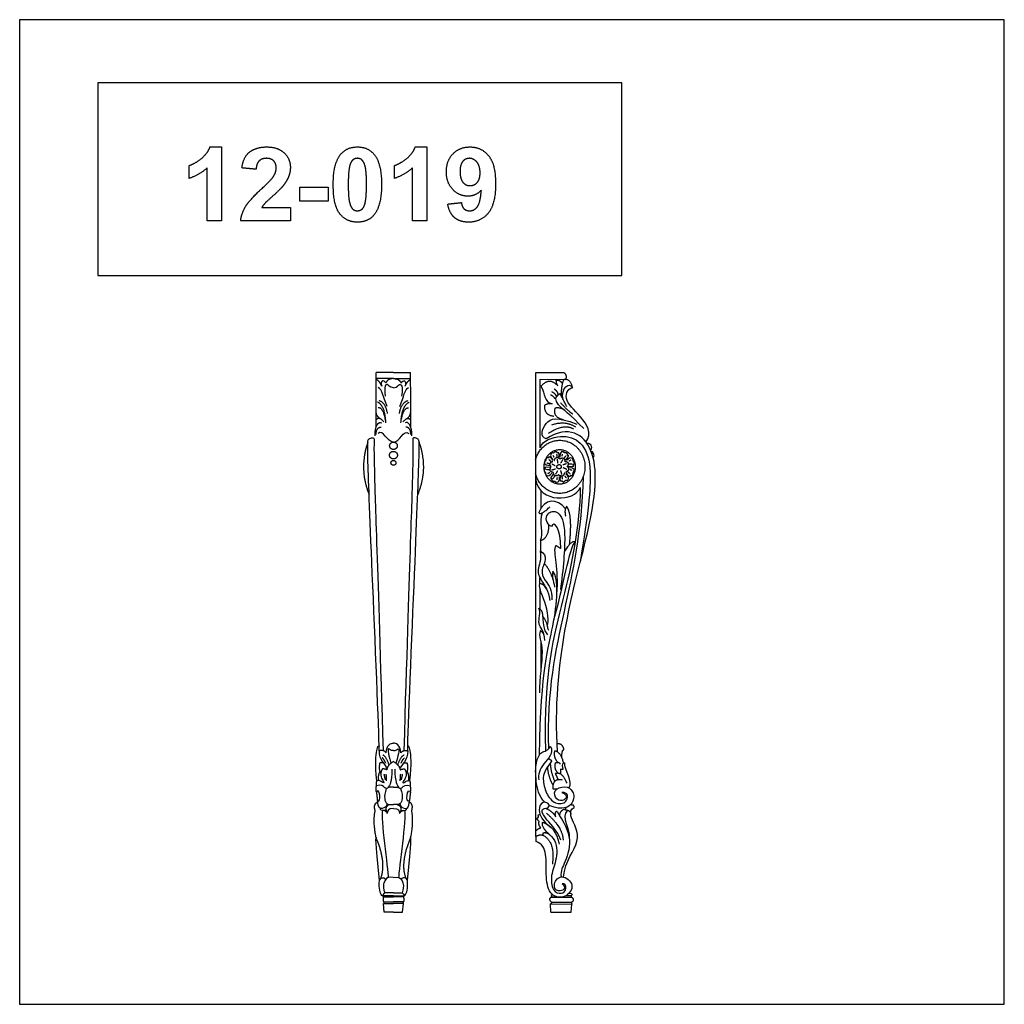
# Model space of a CAD drawing. Units: millimetres. Extents: x -22470 to -21138, y 8585 to 9918.
import ezdxf

# ---------------------------------------------------------------- set-up
doc = ezdxf.new("R2010")
doc.units = ezdxf.units.MM
doc.header["$MEASUREMENT"] = 0
doc.layers.add('Default', color=7, linetype='Continuous', true_color=0x000000)

msp = doc.modelspace()

# ---------------------------------------------------------------- linework, layer by layer
at = {"layer": 'Default'}
for points in [[(-22470.1, 8585.4), (-21137.8, 8585.4), (-21137.8, 9917.7), (-22470.1, 9917.7)], [(-22364.5, 9571.4), (-21655.5, 9571.4), (-21655.5, 9832.2), (-22364.5, 9832.2)]]:
    msp.add_lwpolyline(points, close=True, dxfattribs=at)
for points in [[(-21964.3, 9440.1), (-21987.6, 9440.1)], [(-21964.3, 9440.1), (-21941.1, 9440.1)], [(-21733.2, 9439.9), (-21772.2, 9439.9), (-21772.2, 8812.5)], [(-21766, 9338.5), (-21766, 9431.5), (-21731.4, 9430.9)], [(-21772.2, 8812.5), (-21771.2, 8812.5)], [(-21771.2, 8805.6), (-21771.2, 8812.5)], [(-21964.3, 8732.3), (-21978.7, 8732.3)], [(-21977.8, 8730.7), (-21964.3, 8730.7)], [(-21964.3, 8736.1), (-21976.2, 8736.1)], [(-21964.3, 8736.1), (-21952.5, 8736.1)], [(-21964.3, 8732.3), (-21950, 8732.3)], [(-21950.9, 8730.7), (-21964.3, 8730.7)], [(-21977.8, 8723.9), (-21964.3, 8723.9)], [(-21977.8, 8721.8), (-21964.3, 8721.8)], [(-21964.3, 8710.1), (-21976.8, 8710.1), (-21977.8, 8721.8)], [(-21950.9, 8723.9), (-21964.3, 8723.9)], [(-21964.3, 8710.1), (-21951.9, 8710.1), (-21950.9, 8721.8)], [(-21950.9, 8721.8), (-21964.3, 8721.8)], [(-21751.6, 8721.4), (-21722.9, 8721)], [(-21751.2, 8709.9), (-21751.6, 8721.4)], [(-21751.2, 8709.9), (-21723.8, 8709.9), (-21722.9, 8721)], [(-21750.3, 8723.7), (-21722.9, 8723.7)]]:
    msp.add_lwpolyline(points, dxfattribs=at)
msp.add_polyline3d([(-21738.8, 8730.3, 0), (-21750.6, 8730.3, 0), (-21723.1, 8730.3, 0)], dxfattribs=at)
for points, degree in [([(-22224.6, 9729.5), (-22215.8, 9736.4), (-22212.6, 9745.5)], 2), ([(-22212.6, 9745.5), (-22204.8, 9745.5), (-22197.1, 9745.5)], 2), ([(-22197.1, 9745.5), (-22197.1, 9695.5), (-22197.1, 9645.5)], 2), ([(-22158.5, 9738.9), (-22149.4, 9745.5), (-22135.8, 9745.5)], 2), ([(-22135.8, 9745.5), (-22120.9, 9745.5), (-22112.4, 9737.6)], 2), ([(-22035.9, 9735.3), (-22027.7, 9745.5), (-22013.1, 9745.5)], 2), ([(-22013.1, 9745.5), (-21998.5, 9745.5), (-21990.2, 9735.2)], 2), ([(-21946.8, 9729.5), (-21938.1, 9736.4), (-21934.8, 9745.5)], 2), ([(-21934.8, 9745.5), (-21927, 9745.5), (-21919.3, 9745.5)], 2), ([(-21919.3, 9745.5), (-21919.3, 9695.5), (-21919.3, 9645.5)], 2), ([(-21883.7, 9736.2), (-21874.7, 9745.5), (-21860.7, 9745.5)], 2), ([(-21860.7, 9745.5), (-21845.5, 9745.5), (-21835.8, 9733.8)], 2), ([(-22240.9, 9720.2), (-22233.4, 9722.7), (-22224.6, 9729.5)], 2), ([(-22169.3, 9717.1), (-22167.6, 9732.3), (-22158.5, 9738.9)], 2), ([(-22146, 9726.7), (-22149.6, 9723.3), (-22150.1, 9715.3)], 2), ([(-22136.2, 9730.1), (-22142.3, 9730.1), (-22146, 9726.7)], 2), ([(-22126.5, 9726.7), (-22130, 9730.1), (-22136.2, 9730.1)], 2), ([(-22123, 9716.8), (-22123, 9723.2), (-22126.5, 9726.7)], 2), ([(-22112.4, 9737.6), (-22103.8, 9729.7), (-22103.8, 9717.9)], 2), ([(-22045.8, 9694.8), (-22045.8, 9723), (-22035.9, 9735.3)], 2), ([(-22019.3, 9727.9), (-22022, 9725.6), (-22023.5, 9719.8)], 2), ([(-22013.1, 9730.1), (-22016.6, 9730.1), (-22019.3, 9727.9)], 2), ([(-22007, 9727.9), (-22009.6, 9730.1), (-22013.1, 9730.1)], 2), ([(-22002.5, 9719), (-22004.3, 9725.6), (-22007, 9727.9)], 2), ([(-21990.2, 9735.2), (-21980.4, 9723), (-21980.4, 9694.6)], 2), ([(-21963.1, 9720.2), (-21955.6, 9722.7), (-21946.8, 9729.5)], 2), ([(-21892.7, 9711.7), (-21892.7, 9726.9), (-21883.7, 9736.2)], 2), ([(-21870.6, 9725.9), (-21874.2, 9721.6), (-21874.2, 9712)], 2), ([(-21861.5, 9730.1), (-21867, 9730.1), (-21870.6, 9725.9)], 2), ([(-21851.4, 9724.9), (-21855.8, 9730.1), (-21861.5, 9730.1)], 2), ([(-21835.8, 9733.8), (-21826.1, 9722.1), (-21826.1, 9695.2)], 2), ([(-22240.9, 9702.9), (-22240.9, 9711.6), (-22240.9, 9720.2)], 2), ([(-22216.2, 9717.4), (-22226.7, 9707.6), (-22240.9, 9702.9)], 2), ([(-22216.2, 9645.5), (-22216.2, 9681.5), (-22216.2, 9717.4)], 2), ([(-22150.1, 9715.3), (-22159.7, 9716.2), (-22169.3, 9717.1)], 2), ([(-22127, 9705.1), (-22123, 9711), (-22123, 9716.8)], 2), ([(-22103.8, 9717.9), (-22103.8, 9711.2), (-22106.3, 9705.1)], 2), ([(-22023.5, 9719.8), (-22025.5, 9712.3), (-22025.5, 9694.6)], 2), ([(-22000.8, 9694.6), (-22000.8, 9712.3), (-22002.5, 9719)], 2), ([(-21963.1, 9702.9), (-21963.1, 9711.6), (-21963.1, 9720.2)], 2), ([(-21938.4, 9717.4), (-21948.9, 9707.6), (-21963.1, 9702.9)], 2), ([(-21938.4, 9645.5), (-21938.4, 9681.5), (-21938.4, 9717.4)], 2), ([(-21847.1, 9710.4), (-21847.1, 9719.8), (-21851.4, 9724.9)], 2), ([(-22142.9, 9688.7), (-22129.9, 9700.8), (-22127, 9705.1)], 2), ([(-22106.3, 9705.1), (-22108.7, 9699), (-22114, 9692.4)], 2), ([(-21884.1, 9688), (-21892.7, 9697.1), (-21892.7, 9711.7)], 2), ([(-21874.2, 9712), (-21874.2, 9702.2), (-21870.3, 9697.6)], 2), ([(-21850.9, 9697.5), (-21847.1, 9701.9), (-21847.1, 9710.4)], 2), ([(-22164.6, 9664.7), (-22159.1, 9673.7), (-22142.9, 9688.7)], 2), ([(-22114, 9692.4), (-22117.6, 9688), (-22126.9, 9679.7)], 2), ([(-22090.9, 9672.1), (-22090.9, 9681.7), (-22090.9, 9691.2)], 2), ([(-22090.9, 9691.2), (-22071.8, 9691.2), (-22052.6, 9691.2)], 2), ([(-22052.6, 9691.2), (-22052.6, 9681.7), (-22052.6, 9672.1)], 2), ([(-22036.8, 9654.9), (-22045.8, 9666.1), (-22045.8, 9694.8)], 2), ([(-22025.5, 9694.6), (-22025.5, 9676.8), (-22023.7, 9670.2)], 2), ([(-22002.7, 9669.4), (-22000.8, 9676.8), (-22000.8, 9694.6)], 2), ([(-21980.4, 9694.6), (-21980.4, 9666.3), (-21990.3, 9653.9)], 2), ([(-21863.6, 9678.9), (-21875.5, 9678.9), (-21884.1, 9688)], 2), ([(-21870.3, 9697.6), (-21866.4, 9693.1), (-21860.5, 9693.1)], 2), ([(-21845.4, 9687.2), (-21852.7, 9678.9), (-21863.6, 9678.9)], 2), ([(-21860.5, 9693.1), (-21854.8, 9693.1), (-21850.9, 9697.5)], 2), ([(-21850.8, 9664.6), (-21846.6, 9670.1), (-21845.4, 9687.2)], 2), ([(-21826.1, 9695.2), (-21826.1, 9667.9), (-21836.2, 9655.8)], 2), ([(-22126.9, 9679.7), (-22136.2, 9671.4), (-22138.6, 9668.7)], 2), ([(-22171.1, 9645.5), (-22170, 9655.6), (-22164.6, 9664.7)], 2), ([(-22138.6, 9668.7), (-22141.1, 9666), (-22142.6, 9663.4)], 2), ([(-22142.6, 9663.4), (-22123.2, 9663.4), (-22103.8, 9663.4)], 2), ([(-22103.8, 9663.4), (-22103.8, 9654.5), (-22103.8, 9645.5)], 2), ([(-22052.6, 9672.1), (-22071.8, 9672.1), (-22090.9, 9672.1)], 2), ([(-22023.7, 9670.2), (-22021.9, 9663.5), (-22019.2, 9661.3)], 2), ([(-22019.2, 9661.3), (-22016.6, 9659.1), (-22013.1, 9659.1)], 2), ([(-22013.1, 9659.1), (-22009.6, 9659.1), (-22006.9, 9661.4)], 2), ([(-22006.9, 9661.4), (-22004.2, 9663.6), (-22002.7, 9669.4)], 2), ([(-21890.9, 9668.2), (-21881.6, 9669.2), (-21872.4, 9670.2)], 2), ([(-21881.6, 9649.8), (-21888.8, 9656), (-21890.9, 9668.2)], 2), ([(-21872.4, 9670.2), (-21871.7, 9664.6), (-21868.8, 9661.8)], 2), ([(-21868.8, 9661.8), (-21865.8, 9659.1), (-21861.1, 9659.1)], 2), ([(-21861.1, 9659.1), (-21855, 9659.1), (-21850.8, 9664.6)], 2), ([(-22013.1, 9643.7), (-22027.8, 9643.7), (-22036.8, 9654.9)], 2), ([(-21990.3, 9653.9), (-21998.5, 9643.7), (-22013.1, 9643.7)], 2), ([(-21862.7, 9643.7), (-21874.4, 9643.7), (-21881.6, 9649.8)], 2), ([(-21836.2, 9655.8), (-21846.4, 9643.7), (-21862.7, 9643.7)], 2), ([(-22197.1, 9645.5), (-22206.6, 9645.5), (-22216.2, 9645.5)], 2), ([(-22103.8, 9645.5), (-22137.5, 9645.5), (-22171.1, 9645.5)], 2), ([(-21919.3, 9645.5), (-21928.8, 9645.5), (-21938.4, 9645.5)], 2), ([(-21987.9, 9365.9), (-21987.7, 9409.9), (-21987.6, 9440.1)], 2), ([(-21940.8, 9365.9), (-21941, 9409.9), (-21941.1, 9440.1)], 2), ([(-21733.2, 9439.9), (-21729.4, 9436.4), (-21731.4, 9430.9)], 2), ([(-21964.3, 9432.1), (-21976, 9432.1), (-21987.6, 9432.1)], 2), ([(-21980.2, 9421.9), (-21983.3, 9429.3), (-21987.6, 9430.7)], 2), ([(-21972.8, 9394.5), (-21978.9, 9408.2), (-21979.4, 9417.2), (-21984.9, 9420)], 3), ([(-21974.7, 9426.1), (-21977.3, 9431.4), (-21982.7, 9429.7), (-21980.2, 9421.9)], 3), ([(-21964.3, 9419.7), (-21970.2, 9420.1), (-21971.4, 9426.6), (-21977.7, 9422.5), (-21975.4, 9408.4)], 3), ([(-21964.3, 9432.1), (-21972, 9432.1), (-21974.7, 9426.1)], 2), ([(-21964.3, 9432.1), (-21952.7, 9432.1), (-21941.1, 9432.1)], 2), ([(-21964.3, 9432.1), (-21956.7, 9432.1), (-21954, 9426.1)], 2), ([(-21964.3, 9419.7), (-21958.5, 9420.1), (-21957.3, 9426.6), (-21951, 9422.5), (-21953.3, 9408.4)], 3), ([(-21955.9, 9394.5), (-21949.8, 9408.2), (-21949.3, 9417.2), (-21943.8, 9420)], 3), ([(-21954, 9426.1), (-21951.4, 9431.4), (-21946, 9429.7), (-21948.5, 9421.9)], 3), ([(-21948.5, 9421.9), (-21945.4, 9429.3), (-21941.1, 9430.7)], 2), ([(-21741.8, 9422.2), (-21753.3, 9434.6), (-21764.7, 9421.6)], 2), ([(-21764.7, 9421.6), (-21758.7, 9411.2), (-21760.7, 9399.9), (-21749.4, 9398)], 3), ([(-21744.4, 9430.2), (-21744.4, 9424.7), (-21741.8, 9422.2)], 2), ([(-21744.4, 9430.2), (-21738.5, 9430.4), (-21735.9, 9425.2)], 2), ([(-21734.6, 9403.1), (-21738.8, 9420.8), (-21725.4, 9427.8), (-21721.9, 9419.6)], 3), ([(-21733.5, 9430.8), (-21736.8, 9427.5), (-21737.7, 9409)], 2), ([(-21721.9, 9419.6), (-21724.8, 9432.1), (-21733.5, 9430.8)], 2), ([(-21703.8, 9346.2), (-21694.7, 9357.8), (-21710.6, 9382.9), (-21737.7, 9404.8), (-21726.4, 9420.2), (-21721.9, 9419.6)], 3), ([(-21751.9, 9410.3), (-21747.3, 9408), (-21746.6, 9405.3)], 2), ([(-21750.2, 9414.4), (-21745.2, 9412.1), (-21743.7, 9407.3)], 2), ([(-21746.9, 9418.3), (-21742.4, 9415.1), (-21741.6, 9409.9)], 2), ([(-21706.9, 9364.4), (-21724.9, 9383.6), (-21746.2, 9397.8), (-21745.9, 9407.3), (-21739.2, 9411.8)], 3), ([(-21739.2, 9411.8), (-21734.6, 9403.1), (-21730.1, 9394.3)], 2), ([(-21974.5, 9372.2), (-21975.7, 9395.2), (-21985.7, 9400.3)], 2), ([(-21972.4, 9385), (-21974.9, 9399.5), (-21983.8, 9402.2)], 2), ([(-21956.3, 9385), (-21953.8, 9399.5), (-21944.9, 9402.2)], 2), ([(-21954.2, 9372.2), (-21953, 9395.2), (-21942.9, 9400.3)], 2), ([(-21749.4, 9398), (-21755.7, 9398.7), (-21760.1, 9395.7)], 2), ([(-21760.1, 9395.7), (-21760.5, 9382.3), (-21747.1, 9381.3)], 2), ([(-21734.1, 9376.2), (-21749.5, 9379.7), (-21745.2, 9392.6)], 2), ([(-21745.2, 9392.6), (-21737.7, 9393.5), (-21733.4, 9389.6)], 2), ([(-21738.4, 9399.8), (-21728.8, 9388.6), (-21721.7, 9384.2)], 2), ([(-21982.1, 9377.7), (-21987.8, 9381.1), (-21987.8, 9388.3)], 2), ([(-21974.5, 9372.2), (-21977.2, 9393), (-21984.9, 9392.5)], 2), ([(-21954.2, 9372.2), (-21951.5, 9393), (-21943.8, 9392.5)], 2), ([(-21946.6, 9377.7), (-21940.9, 9381.1), (-21940.9, 9388.3)], 2), ([(-21757.9, 9350.7), (-21766.1, 9352.4), (-21761, 9375.9), (-21742.6, 9381), (-21716.4, 9370.4)], 3), ([(-21989.2, 9354.6), (-21989.7, 9367.7), (-21984.1, 9375.2), (-21980.1, 9372.2)], 3), ([(-21977.2, 9373.5), (-21983.6, 9381.1), (-21987.8, 9376.3)], 2), ([(-21987.8, 9356.3), (-21987.9, 9365.9), (-21981.1, 9366.4)], 2), ([(-21951.5, 9373.5), (-21945.1, 9381.1), (-21940.9, 9376.3)], 2), ([(-21939.5, 9354.6), (-21938.9, 9367.7), (-21944.6, 9375.2), (-21948.6, 9372.2)], 3), ([(-21940.9, 9356.3), (-21940.8, 9365.9), (-21947.6, 9366.4)], 2), ([(-21742.4, 8927.1), (-21750, 9049.5), (-21690.6, 9242.3), (-21686.1, 9345), (-21726.9, 9369.6), (-21757.9, 9350.7)], 3), ([(-21754.6, 9358.1), (-21733.7, 9372), (-21720.5, 9363.8)], 2), ([(-21750, 9369.7), (-21731.3, 9375.6), (-21718.2, 9366.8)], 2), ([(-21964.3, 9346.1), (-21973, 9345.9), (-21978, 9364), (-21985.2, 9357.8)], 3), ([(-21964.3, 9346.1), (-21955.7, 9345.9), (-21950.7, 9364), (-21943.5, 9357.8)], 3), ([(-21766, 9338.5), (-21762.1, 9348.4), (-21736.4, 9357.4), (-21709.9, 9348.5), (-21693.8, 9316), (-21700.8, 9250.4), (-21711.7, 9183.6)], 3), ([(-21999, 9345.9), (-22011.5, 9310.6), (-21997.2, 9275.1)], 2), ([(-21983.7, 8928.3), (-21983.1, 8934.7), (-21993.9, 9189.4), (-22000.1, 9343.9), (-21998.5, 9350.1), (-21995.8, 9351.4), (-21989.1, 9353), (-21992.3, 9342.6), (-21986, 9187.7), (-21978.4, 8928.5)], 3), ([(-21945, 8928.3), (-21945.5, 8934.7), (-21934.8, 9189.4), (-21928.6, 9343.9), (-21930.2, 9350.1), (-21932.9, 9351.4), (-21939.6, 9353), (-21936.4, 9342.6), (-21942.6, 9187.7), (-21950.3, 8928.5)], 3), ([(-21929.7, 9345.9), (-21917.2, 9310.6), (-21931.5, 9275.1)], 2), ([(-21702.6, 9344.5), (-21698.3, 9346.4), (-21694.3, 9338.7), (-21697.7, 9335.7)], 3), ([(-21748.7, 9320.9), (-21752.4, 9328.5), (-21755.9, 9326.2), (-21754.4, 9324.6)], 3), ([(-21747.6, 9331.2), (-21750.6, 9332.3), (-21755, 9328.5), (-21748.3, 9322.6)], 3), ([(-21748.6, 9328.2), (-21747.9, 9326.9), (-21747.2, 9325.6)], 2), ([(-21742.4, 9331.2), (-21743.9, 9335.1), (-21747.6, 9331.2)], 2), ([(-21743.5, 9329.7), (-21743.3, 9327.5), (-21743.1, 9325.3)], 2), ([(-21740.7, 9324.6), (-21738.3, 9332.7), (-21742.4, 9333.4), (-21742.4, 9331.2)], 3), ([(-21733.1, 9331.5), (-21734.5, 9334.3), (-21740.3, 9334.4), (-21739.3, 9325.6)], 3), ([(-21735.9, 9329.9), (-21736.2, 9328.5), (-21736.5, 9327.1)], 2), ([(-21731, 9327.7), (-21732.4, 9325.9), (-21733.8, 9324.1)], 2), ([(-21729.3, 9328), (-21727.7, 9331.9), (-21733.1, 9331.5)], 2), ([(-21732.4, 9322), (-21725.2, 9326.4), (-21727.7, 9329.7), (-21729.3, 9328)], 3), ([(-21721.5, 9320.7), (-21720.4, 9323.6), (-21724.4, 9327.9), (-21730.1, 9321.1)], 3), ([(-21694, 9324.8), (-21691.1, 9327.6), (-21694.6, 9334.7), (-21696.7, 9333.1)], 3), ([(-21758.2, 9321.1), (-21761.1, 9319.9), (-21761.8, 9314.1), (-21752.9, 9314.4)], 3), ([(-21752, 9311.7), (-21760.1, 9313.9), (-21760.8, 9309.8), (-21758.5, 9309.8)], 3), ([(-21754.4, 9324.6), (-21758.2, 9326.5), (-21758.2, 9321.1)], 2), ([(-21756.9, 9318.2), (-21755.5, 9317.7), (-21754.1, 9317.3)], 2), ([(-21754.2, 9322.8), (-21752.5, 9321.3), (-21750.9, 9319.8)], 2), ([(-21750.8, 9312.5), (-21755.3, 9318), (-21748.6, 9320)], 2), ([(-21750.2, 9316.8), (-21747.9, 9315.5), (-21745.5, 9314.3)], 2), ([(-21746.7, 9321), (-21745, 9327.8), (-21739.3, 9323.7)], 2), ([(-21742.9, 9323.1), (-21742.5, 9320.4), (-21742.1, 9317.8)], 2), ([(-21739.6, 9323.1), (-21733.8, 9327.2), (-21732.2, 9320.5)], 2), ([(-21735.3, 9322.3), (-21736.7, 9320), (-21738.1, 9317.8)], 2), ([(-21730.1, 9316.8), (-21732.7, 9316), (-21735.2, 9315.2)], 2), ([(-21732.8, 9320.2), (-21725.7, 9319.5), (-21728.9, 9313.4)], 2), ([(-21729.5, 9313.4), (-21724.7, 9308.3), (-21731.2, 9305.7)], 2), ([(-21727.9, 9313.6), (-21719.8, 9311.4), (-21719.1, 9315.5), (-21721.4, 9315.5)], 3), ([(-21722.9, 9316.5), (-21725.1, 9316.3), (-21727.4, 9316)], 2), ([(-21724.5, 9321.6), (-21725.8, 9320.8), (-21727.1, 9320.1)], 2), ([(-21721.4, 9315.5), (-21717.5, 9317), (-21721.5, 9320.7)], 2), ([(-21758.5, 9309.8), (-21762.4, 9308.3), (-21758.4, 9304.6)], 2), ([(-21758.4, 9304.6), (-21759.5, 9301.7), (-21755.6, 9297.4), (-21749.8, 9304.2)], 3), ([(-21757, 9308.8), (-21754.8, 9309), (-21752.5, 9309.3)], 2), ([(-21707.6, 9299.5), (-21709.9, 9224.7), (-21733.7, 9115.2), (-21756.9, 9012), (-21754.5, 8931)], 3), ([(-21755.4, 9303.7), (-21754.1, 9304.5), (-21752.8, 9305.2)], 2), ([(-21746.9, 9302.9), (-21753.9, 9298.1), (-21751.2, 9294.9), (-21749.7, 9296.7)], 3), ([(-21747.7, 9305), (-21754.7, 9305.7), (-21751.4, 9311.9)], 2), ([(-21750.3, 9308.4), (-21747.7, 9309.2), (-21745.2, 9310)], 2), ([(-21748, 9297.1), (-21746.7, 9299), (-21745.5, 9300.9)], 2), ([(-21740.5, 9301.9), (-21746.2, 9297.7), (-21747.9, 9304.4)], 2), ([(-21745.7, 9293.4), (-21744.1, 9290.7), (-21738.3, 9290.9), (-21739.8, 9299.7)], 3), ([(-21744.7, 9302.6), (-21743.4, 9304.9), (-21742.1, 9307.2)], 2), ([(-21738.5, 9300.7), (-21740.5, 9292.5), (-21736.3, 9292), (-21736.5, 9294.3)], 3), ([(-21732.9, 9304.8), (-21733.9, 9297.8), (-21739.9, 9301.3)], 2), ([(-21736.4, 9302.3), (-21737.1, 9304.9), (-21737.8, 9307.5)], 2), ([(-21735.4, 9295.8), (-21735.8, 9298), (-21736.1, 9300.2)], 2), ([(-21729.8, 9309.1), (-21732.2, 9310.2), (-21734.7, 9311.3)], 2), ([(-21730.4, 9297.6), (-21731.2, 9298.8), (-21732, 9300.1)], 2), ([(-21731.3, 9294.6), (-21728.3, 9293.6), (-21724.1, 9297.7), (-21731.1, 9303.1)], 3), ([(-21730.9, 9304.8), (-21726.7, 9297.4), (-21723.3, 9299.8), (-21725, 9301.4)], 3), ([(-21725.2, 9303.2), (-21727, 9304.6), (-21728.7, 9306)], 2), ([(-21721.3, 9305.1), (-21718.5, 9306.4), (-21718.1, 9312.2), (-21727, 9311.5)], 3), ([(-21722.8, 9307.9), (-21724.2, 9308.3), (-21725.6, 9308.6)], 2), ([(-21725, 9301.4), (-21721.1, 9299.7), (-21721.3, 9305.1)], 2), ([(-21772.2, 9296.7), (-21766.9, 9262.5), (-21719, 9265.4), (-21711.5, 9284.7)], 3), ([(-21749.7, 9296.7), (-21751.1, 9292.7), (-21745.7, 9293.4)], 2), ([(-21743, 9295.1), (-21742.8, 9296.6), (-21742.5, 9298)], 2), ([(-21736.5, 9294.3), (-21734.8, 9290.4), (-21731.3, 9294.6)], 2), ([(-21765.1, 9281.1), (-21765.1, 9268.6), (-21765.1, 9256)], 2), ([(-21711.5, 9284.7), (-21712.3, 9233.3), (-21733.3, 9131), (-21761.2, 9036.9), (-21758.7, 8928.3)], 3), ([(-21731.7, 9255.9), (-21742.5, 9270.6), (-21760.7, 9270), (-21767.5, 9250.7)], 3), ([(-21762.9, 9250.4), (-21768.2, 9238), (-21760.7, 9222.1), (-21766, 9213.1)], 3), ([(-21767.5, 9250.7), (-21764.8, 9246.6), (-21752.6, 9258.7)], 2), ([(-21750.5, 9231.7), (-21758.7, 9235.8), (-21758.5, 9251.8), (-21740.9, 9254.7), (-21729.5, 9231.2), (-21734.7, 9173.3), (-21738.3, 9146.5)], 3), ([(-21729.9, 9259), (-21733.7, 9254.6), (-21731.3, 9245.7)], 2), ([(-21726, 9207.8), (-21721.7, 9248.3), (-21729.9, 9259)], 2), ([(-21766, 9213.1), (-21754.2, 9215.1), (-21753.9, 9234)], 2), ([(-21737.8, 9202.2), (-21737.3, 9229), (-21747.6, 9241.6), (-21750.5, 9231.7)], 3), ([(-21765.2, 9213.2), (-21765.2, 9205.9), (-21765.2, 9198.5)], 2), ([(-21743.3, 9140.2), (-21739.9, 9176.2), (-21749, 9196.5), (-21744.5, 9206.4)], 3), ([(-21747.1, 9105.5), (-21735.1, 9148.3), (-21725.8, 9204.5), (-21718.6, 9210.6)], 3), ([(-21744.5, 9206.4), (-21741.2, 9204.3), (-21737.8, 9202.2)], 2), ([(-21718.6, 9210.6), (-21723.4, 9214.4), (-21733.2, 9197.4)], 2), ([(-21765.7, 9198.8), (-21763.6, 9185.6), (-21772.2, 9173.6), (-21763.2, 9156.2), (-21754.7, 9145.9), (-21752.9, 9131.8)], 3), ([(-21765.7, 9198.8), (-21753.9, 9192.1), (-21766.8, 9173.5), (-21760.2, 9159.2), (-21749, 9146.3), (-21750, 9132.8)], 3), ([(-21760.2, 9181.9), (-21752.2, 9173.1), (-21748.1, 9158.3)], 2), ([(-21766.9, 8922.7), (-21764.4, 9042.4), (-21745.1, 9092), (-21740.2, 9162.7), (-21748.6, 9171.3)], 3), ([(-21748.6, 9171.3), (-21751.2, 9165.8), (-21746, 9151.8), (-21746.6, 9149.8)], 3), ([(-21756.6, 9099), (-21754.2, 9097.7), (-21754.9, 9126.8), (-21768.3, 9148.2), (-21766.1, 9154.8)], 3), ([(-21766.1, 9154.8), (-21766.1, 9158.7), (-21766.1, 9162.5)], 2), ([(-21766.1, 9154.8), (-21761.7, 9155.2), (-21755.8, 9144.4)], 2), ([(-21765.7, 9120.3), (-21765.7, 9133.4), (-21765.7, 9146.5)], 2), ([(-21759.5, 9077.6), (-21760.1, 9091.7), (-21772.2, 9097.6), (-21764.6, 9115.8), (-21767.5, 9121.5)], 3), ([(-21767.5, 9121.5), (-21758, 9117.4), (-21766.8, 9098.9), (-21756.1, 9085.2)], 3), ([(-21762.4, 9109.7), (-21755.1, 9102.7), (-21756.8, 9093.4), (-21754.5, 9091.7)], 3), ([(-21765.9, 9090.9), (-21768.2, 9083.5), (-21759.1, 9070.1), (-21766.9, 9026.5), (-21766.6, 9006.7)], 3), ([(-21760.5, 9085.2), (-21761.5, 9088.4), (-21765.9, 9090.9)], 2), ([(-21765.1, 9076.7), (-21765.1, 9056.1), (-21765.1, 9035.5)], 2), ([(-21986.6, 8887.9), (-21989.5, 8911.1), (-21986.7, 8934.4), (-21984.9, 8935.6), (-21983.1, 8934.7)], 3), ([(-21983.7, 8928.3), (-21984.4, 8915.8), (-21974.7, 8909.9), (-21973.2, 8904.1)], 3), ([(-21974.2, 8925.5), (-21977.4, 8930.1), (-21983.7, 8928.3)], 2), ([(-21974.2, 8925.5), (-21974, 8936.6), (-21967.1, 8939.2), (-21964.3, 8938.8)], 3), ([(-21964.3, 8928.6), (-21968.1, 8928.4), (-21971.5, 8934.3), (-21972.5, 8927.8), (-21967.7, 8911.7)], 3), ([(-21954.5, 8925.5), (-21954.7, 8936.6), (-21961.6, 8939.2), (-21964.3, 8938.8)], 3), ([(-21964.3, 8928.6), (-21960.6, 8928.4), (-21957.2, 8934.3), (-21956.2, 8927.8), (-21961, 8911.7)], 3), ([(-21945, 8928.3), (-21944.3, 8915.8), (-21954, 8909.9), (-21955.5, 8904.1)], 3), ([(-21954.5, 8925.5), (-21951.2, 8930.1), (-21945, 8928.3)], 2), ([(-21942.1, 8887.9), (-21939.2, 8911.1), (-21942, 8934.4), (-21943.8, 8935.6), (-21945.5, 8934.7)], 3), ([(-21759.6, 8858.8), (-21767.6, 8866.2), (-21772.2, 8889.2), (-21772.2, 8913.1), (-21764.9, 8928.9), (-21755, 8928.1), (-21752.1, 8934.7)], 3), ([(-21752.1, 8934.7), (-21746.5, 8925.5), (-21764.2, 8910.5), (-21768.8, 8896.1), (-21767.8, 8889.1)], 3), ([(-21746.3, 8928.5), (-21748.3, 8918.6), (-21741.7, 8912.8)], 2), ([(-21746.3, 8928.5), (-21738.3, 8927.6), (-21734.3, 8911.9)], 2), ([(-21733.6, 8929.8), (-21734.7, 8937.7), (-21741.8, 8938)], 2), ([(-21736.5, 8918.6), (-21736.7, 8929.9), (-21733.6, 8929.8)], 2), ([(-21974.7, 8911.6), (-21976.6, 8916.3), (-21979.5, 8919.1)], 2), ([(-21970.2, 8909.2), (-21974, 8920.5), (-21978.8, 8922.9)], 2), ([(-21964.3, 8913.9), (-21973.1, 8908.2), (-21973.4, 8902.6)], 2), ([(-21964.3, 8913.9), (-21955.6, 8908.2), (-21955.3, 8902.6)], 2), ([(-21958.5, 8909.2), (-21954.7, 8920.5), (-21949.9, 8922.9)], 2), ([(-21954, 8911.6), (-21952.1, 8916.3), (-21949.2, 8919.1)], 2), ([(-21750.5, 8914.4), (-21761.9, 8899.3), (-21762.4, 8888.6), (-21757.6, 8867.9), (-21743.6, 8854.5), (-21727, 8858.9), (-21727.9, 8872.5), (-21736.3, 8871.9)], 3), ([(-21755, 8917.9), (-21751.1, 8916.6), (-21750.5, 8914.4)], 2), ([(-21966.3, 8903.4), (-21966.4, 8886), (-21972.4, 8877.3), (-21974.4, 8876.7), (-21981.2, 8883.5), (-21987.3, 8880.8)], 3), ([(-21979.8, 8903.7), (-21983.7, 8894.7), (-21976, 8885.7), (-21977, 8884), (-21985, 8889.6), (-21986.6, 8887.9)], 3), ([(-21982.7, 8900.3), (-21985.9, 8894.9), (-21984.5, 8888.4)], 2), ([(-21982.7, 8912.3), (-21985, 8903.4), (-21981.4, 8897.7)], 2), ([(-21978.3, 8912.3), (-21980.5, 8912.3), (-21982.7, 8912.3)], 2), ([(-21973.4, 8902.6), (-21976.4, 8904.3), (-21979.8, 8903.7)], 2), ([(-21962.4, 8903.4), (-21962.3, 8886), (-21956.3, 8877.3), (-21954.3, 8876.7), (-21947.5, 8883.5), (-21941.4, 8880.8)], 3), ([(-21955.3, 8902.6), (-21952.3, 8904.3), (-21948.9, 8903.7)], 2), ([(-21948.9, 8903.7), (-21945, 8894.7), (-21952.7, 8885.7), (-21951.7, 8884), (-21943.7, 8889.6), (-21942.1, 8887.9)], 3), ([(-21950.4, 8912.3), (-21948.2, 8912.3), (-21946, 8912.3)], 2), ([(-21946, 8912.3), (-21943.7, 8903.4), (-21947.3, 8897.7)], 2), ([(-21946, 8900.3), (-21942.8, 8894.9), (-21944.2, 8888.4)], 2), ([(-21756.1, 8906.4), (-21754.5, 8890.8), (-21748.2, 8881.7)], 2), ([(-21752.2, 8912.1), (-21751.8, 8900.1), (-21746.1, 8887)], 2), ([(-21745.3, 8912), (-21747.8, 8905.3), (-21742.2, 8898.4)], 2), ([(-21745.3, 8912), (-21740.3, 8914.1), (-21738.9, 8910.7)], 2), ([(-21738.1, 8897.1), (-21738, 8900.5), (-21737.9, 8903.8)], 2), ([(-21737.9, 8903.8), (-21736.4, 8903.7), (-21734.9, 8903.5)], 2), ([(-21734.9, 8903.5), (-21736.5, 8911.3), (-21734.3, 8912.7), (-21732.6, 8912.2)], 3), ([(-21727, 8878.2), (-21720.1, 8886.4), (-21733.2, 8902.3), (-21732.6, 8912.2)], 3), ([(-21987.3, 8880.8), (-21987.7, 8885), (-21986.6, 8887.9)], 2), ([(-21975.1, 8889.1), (-21976, 8892.9), (-21976.8, 8896.7)], 2), ([(-21973.6, 8887.9), (-21973.8, 8894.2), (-21974.2, 8897)], 2), ([(-21955.1, 8887.9), (-21954.9, 8894.2), (-21954.5, 8897)], 2), ([(-21953.6, 8889.1), (-21952.7, 8892.9), (-21951.9, 8896.7)], 2), ([(-21941.4, 8880.8), (-21940.9, 8885), (-21942.1, 8887.9)], 2), ([(-21748.4, 8876.7), (-21748.9, 8892.2), (-21736.2, 8889.3)], 2), ([(-21745.3, 8897.7), (-21736.6, 8901.5), (-21729.9, 8884.6)], 2), ([(-21745.3, 8897.7), (-21743.5, 8893.7), (-21741.7, 8889.6)], 2), ([(-21987.3, 8872.4), (-21988.4, 8877.3), (-21987.3, 8880.8)], 2), ([(-21986, 8861), (-21983, 8858), (-21981.3, 8869.8), (-21985.7, 8876.4), (-21987.3, 8872.4)], 3), ([(-21974, 8877.5), (-21978.2, 8865.8), (-21973.4, 8853.2), (-21968.8, 8855.9), (-21964.3, 8855.9)], 3), ([(-21964.3, 8879), (-21968.8, 8879.5), (-21971.8, 8878.7)], 2), ([(-21964.3, 8879), (-21959.9, 8879.5), (-21956.9, 8878.7)], 2), ([(-21954.7, 8877.5), (-21950.5, 8865.8), (-21955.3, 8853.2), (-21959.9, 8855.9), (-21964.3, 8855.9)], 3), ([(-21942.7, 8861), (-21945.7, 8858), (-21947.4, 8869.8), (-21943, 8876.4), (-21941.4, 8872.4)], 3), ([(-21941.4, 8872.4), (-21940.3, 8877.3), (-21941.4, 8880.8)], 2), ([(-21736.3, 8871.9), (-21727.5, 8868.1), (-21732.9, 8860.1), (-21744, 8861), (-21749.3, 8875.8), (-21731.7, 8881.9), (-21720.3, 8874.8), (-21718.9, 8857.1), (-21734.8, 8846.9), (-21753.5, 8854.3)], 3), ([(-21743.4, 8876.6), (-21745.9, 8876.6), (-21748.4, 8876.7)], 2), ([(-21987.3, 8872.4), (-21986.7, 8866.7), (-21986, 8861)], 2), ([(-21973, 8856.6), (-21973.6, 8852.9), (-21979.7, 8849), (-21985.5, 8850.6), (-21986, 8861)], 3), ([(-21955.7, 8856.6), (-21955.1, 8852.9), (-21949, 8849), (-21943.2, 8850.6), (-21942.7, 8861)], 3), ([(-21941.4, 8872.4), (-21942, 8866.7), (-21942.7, 8861)], 2), ([(-21987.7, 8810.8), (-21992.2, 8832.6), (-21989.1, 8847.2)], 2), ([(-21989.1, 8847.2), (-21991.9, 8856.5), (-21985.9, 8858.9)], 2), ([(-21974.3, 8847.9), (-21981.2, 8846.4), (-21982.6, 8848.8), (-21982, 8850.4)], 3), ([(-21979.1, 8847.5), (-21982.4, 8839.3), (-21971.4, 8767.7), (-21971.4, 8756.7)], 3), ([(-21972.7, 8843.8), (-21974.3, 8847.9), (-21979.1, 8847.5)], 2), ([(-21969.6, 8855.6), (-21977.5, 8853), (-21972.7, 8843.8)], 2), ([(-21964.3, 8850.4), (-21971.4, 8851), (-21972.3, 8847.2), (-21972.7, 8843.8)], 3), ([(-21964.3, 8850.4), (-21957.3, 8851), (-21956.4, 8847.2), (-21956, 8843.8)], 3), ([(-21959.1, 8855.6), (-21951.2, 8853), (-21956, 8843.8)], 2), ([(-21949.6, 8847.5), (-21946.3, 8839.3), (-21957.3, 8767.7), (-21957.3, 8756.7)], 3), ([(-21956, 8843.8), (-21954.4, 8847.9), (-21949.6, 8847.5)], 2), ([(-21954.4, 8847.9), (-21947.5, 8846.4), (-21946.1, 8848.8), (-21946.7, 8850.4)], 3), ([(-21939.6, 8847.2), (-21936.8, 8856.5), (-21942.8, 8858.9)], 2), ([(-21941, 8810.8), (-21936.5, 8832.6), (-21939.6, 8847.2)], 2), ([(-21737.8, 8807.6), (-21744.1, 8822.6), (-21763.4, 8840.1), (-21763.9, 8851.3), (-21755.8, 8849.7), (-21751.3, 8855.7), (-21762.2, 8861.5), (-21769.9, 8849.4), (-21763.4, 8833.7), (-21750.9, 8824.5)], 3), ([(-21758.3, 8850.6), (-21749.1, 8846.8), (-21744.8, 8839.2)], 2), ([(-21742.9, 8846.5), (-21747.4, 8845.3), (-21744.8, 8839.2)], 2), ([(-21742.9, 8846.5), (-21737.9, 8837.4), (-21720.5, 8812.5), (-21732.5, 8775), (-21738.3, 8766.4), (-21737.5, 8757.8)], 3), ([(-21739.3, 8840.4), (-21739, 8846.9), (-21733.8, 8849.4)], 2), ([(-21729, 8848), (-21738.4, 8838.8), (-21724.4, 8821.2), (-21726.6, 8810.9)], 3), ([(-21734.1, 8757.6), (-21732.6, 8779.4), (-21705.4, 8807.3), (-21728.2, 8841.3), (-21723.9, 8849.9), (-21720, 8851.6)], 3), ([(-21733.8, 8849.4), (-21731.4, 8848.7), (-21729, 8848)], 2), ([(-21731.4, 8848.7), (-21731.1, 8850.2), (-21730.8, 8851.6)], 2), ([(-21729, 8848), (-21724.2, 8846.9), (-21724.4, 8842.1)], 2), ([(-21720, 8851.6), (-21719.3, 8855.7), (-21723.4, 8854.7)], 2), ([(-21767.2, 8832.9), (-21772.2, 8837.5), (-21767.9, 8838.2)], 2), ([(-21767.9, 8838.2), (-21769.4, 8842.5), (-21765.9, 8842.2)], 2), ([(-21757.2, 8843.9), (-21734.9, 8824.6), (-21734.8, 8807.4)], 2), ([(-21772.2, 8819.5), (-21767.9, 8823.9), (-21765.1, 8824.1)], 2), ([(-21767.2, 8832.9), (-21769.7, 8829.6), (-21765.1, 8824.1)], 2), ([(-21763, 8831.4), (-21764.1, 8821.6), (-21742.9, 8812.7), (-21742.6, 8781.6), (-21752.4, 8759.9), (-21749.3, 8738), (-21736.7, 8733.5), (-21728.6, 8741.7), (-21732.4, 8749.7), (-21735.9, 8748.4)], 3), ([(-21739.6, 8802), (-21744.8, 8826.2), (-21763, 8831.4)], 2), ([(-21983.1, 8752.8), (-21989.4, 8808.2), (-21988.4, 8813.2), (-21986.8, 8810.8)], 3), ([(-21981.5, 8755.9), (-21973.3, 8776.2), (-21987.7, 8810.8)], 2), ([(-21947.2, 8755.9), (-21955.4, 8776.2), (-21941, 8810.8)], 2), ([(-21945.5, 8752.8), (-21939.3, 8808.2), (-21940.3, 8813.2), (-21941.9, 8810.8)], 3), ([(-21761.1, 8813.6), (-21766.2, 8815.3), (-21771.2, 8812.5)], 2), ([(-21762.3, 8816.8), (-21762.8, 8814.3), (-21761.1, 8813.6)], 2), ([(-21751.7, 8813.7), (-21756.9, 8818.6), (-21762.3, 8816.8)], 2), ([(-21761.1, 8813.6), (-21745.5, 8804.9), (-21749.3, 8775)], 2), ([(-21735.9, 8748.4), (-21728.7, 8741.7), (-21743.5, 8735.3), (-21749.4, 8748), (-21737.5, 8763.1), (-21717.3, 8747), (-21731, 8727.9), (-21752.7, 8731.3), (-21758.9, 8756.1), (-21756.3, 8791.3), (-21763.3, 8802.5), (-21771.2, 8805.6)], 3), ([(-21978.7, 8732.3), (-21982, 8732.6), (-21985, 8749.6), (-21982.2, 8759), (-21975, 8755.3)], 3), ([(-21964.3, 8757.2), (-21971.5, 8758), (-21975, 8755.3), (-21979.3, 8746.5), (-21976.2, 8736.1)], 3), ([(-21964.3, 8757.2), (-21957.2, 8758), (-21953.7, 8755.3), (-21949.3, 8746.5), (-21952.5, 8736.1)], 3), ([(-21950, 8732.3), (-21946.7, 8732.6), (-21943.7, 8749.6), (-21946.5, 8759), (-21953.7, 8755.3)], 3), ([(-21976.2, 8736.1), (-21978.9, 8734.2), (-21978.7, 8732.3)], 2), ([(-21977.8, 8730.7), (-21978.2, 8731.5), (-21978.7, 8732.3)], 2), ([(-21977.8, 8730.7), (-21979.1, 8726.8), (-21977.8, 8723.9)], 2), ([(-21952.5, 8736.1), (-21949.8, 8734.2), (-21950, 8732.3)], 2), ([(-21950.9, 8730.7), (-21950.5, 8731.5), (-21950, 8732.3)], 2), ([(-21950.9, 8730.7), (-21949.6, 8726.8), (-21950.9, 8723.9)], 2), ([(-21750.6, 8730.3), (-21755.8, 8727.9), (-21750.3, 8723.7)], 2), ([(-21750.6, 8735.4), (-21751.4, 8733.4), (-21750, 8731.6), (-21750.6, 8730.3)], 3), ([(-21726.7, 8735.8), (-21722, 8735.5), (-21722.3, 8732.3), (-21724.4, 8732), (-21731.1, 8732.3)], 3), ([(-21723.8, 8732.3), (-21724.4, 8730.3), (-21723.1, 8730.3)], 2), ([(-21723.1, 8730.3), (-21718.9, 8726.7), (-21722.9, 8723.7)], 2), ([(-21977.8, 8723.9), (-21976.5, 8722.5), (-21977.8, 8721.8)], 2), ([(-21950.9, 8723.9), (-21952.2, 8722.5), (-21950.9, 8721.8)], 2), ([(-21750.3, 8723.7), (-21749.9, 8722.4), (-21751.6, 8721.4)], 2), ([(-21722.9, 8723.7), (-21724.2, 8722.7), (-21722.9, 8721)], 2)]:
    msp.add_open_spline(points, degree=degree, dxfattribs=at)
for points, weights, knots in [([(-21959.2, 9340.3), (-21958.4, 9345.2), (-21963.5, 9346.1), (-21968.6, 9346.9), (-21969.4, 9341.9), (-21970.3, 9337), (-21965.2, 9336.2), (-21960.1, 9335.3), (-21959.2, 9340.3)], [1, 0.707106781187, 1, 0.707106781187, 1, 0.707106781187, 1, 0.707106781187, 1], [0, 0, 0, 6.562311, 6.562311, 13.124621, 13.124621, 19.686932, 19.686932, 26.249243, 26.249243, 26.249243]), ([(-21772.2, 9321.9), (-21765.5, 9348.6), (-21739.2, 9348.6), (-21705.2, 9348.6), (-21705.2, 9312.7), (-21705.2, 9276.7), (-21739.2, 9276.7), (-21765.5, 9276.7), (-21772.2, 9303.5)], [0.915630217592, 0.758206965193, 1, 0.707106781187, 1, 0.707106781187, 1, 0.758206965193, 0.915630217592], [4.986441, 4.986441, 4.986441, 6.283185, 6.283185, 7.853982, 7.853982, 9.424778, 9.424778, 10.721522, 10.721522, 10.721522]), ([(-21959, 9328.9), (-21959.5, 9334.1), (-21964.8, 9333.6), (-21970.1, 9333.2), (-21969.7, 9328), (-21969.2, 9322.9), (-21963.9, 9323.3), (-21958.6, 9323.7), (-21959, 9328.9)], [1, 0.707106781187, 1, 0.707106781187, 1, 0.707106781187, 1, 0.707106781187, 1], [0, 0, 0, 6.789483, 6.789483, 13.578965, 13.578965, 20.368448, 20.368448, 27.15793, 27.15793, 27.15793]), ([(-21739.4, 9335.6), (-21718, 9335.6), (-21718, 9312.6), (-21718, 9289.6), (-21739.4, 9289.6), (-21760.9, 9289.6), (-21760.9, 9312.6), (-21760.9, 9335.6), (-21739.4, 9335.6)], [1, 0.707106781187, 1, 0.707106781187, 1, 0.707106781187, 1, 0.707106781187, 1], [0, 0, 0, 1.570796, 1.570796, 3.141593, 3.141593, 4.712389, 4.712389, 6.283185, 6.283185, 6.283185]), ([(-21961, 9317.5), (-21960.5, 9320.7), (-21963.8, 9321.3), (-21967.1, 9321.8), (-21967.7, 9318.6), (-21968.2, 9315.4), (-21964.9, 9314.8), (-21961.6, 9314.3), (-21961, 9317.5)], [1, 0.707106781187, 1, 0.707106781187, 1, 0.707106781187, 1, 0.707106781187, 1], [0, 0, 0, 4.277905, 4.277905, 8.55581, 8.55581, 12.833714, 12.833714, 17.111619, 17.111619, 17.111619]), ([(-21737.3, 9312.3), (-21736.9, 9315.2), (-21739.8, 9315.7), (-21742.7, 9316.1), (-21743.1, 9313.2), (-21743.6, 9310.3), (-21740.7, 9309.9), (-21737.8, 9309.4), (-21737.3, 9312.3)], [1, 0.707106781187, 1, 0.707106781187, 1, 0.707106781187, 1, 0.707106781187, 1], [0, 0, 0, 3.826453, 3.826453, 7.652905, 7.652905, 11.479358, 11.479358, 15.305811, 15.305811, 15.305811])]:
    msp.add_rational_spline(points, weights, degree=2, knots=knots, dxfattribs=at)

doc.saveas('drawing.dxf')
